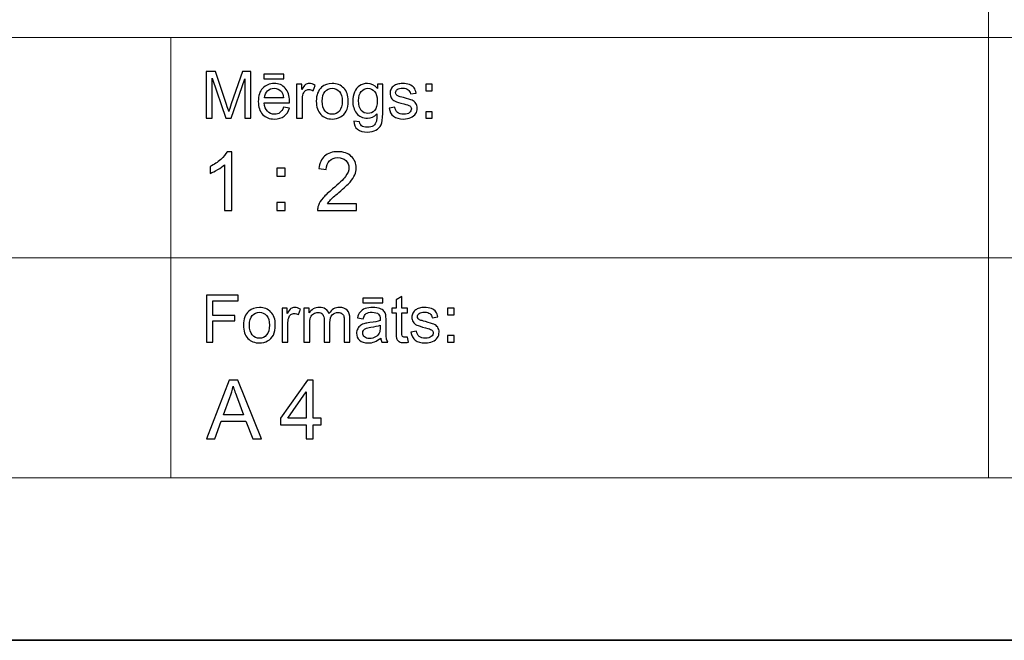
# Model space of a CAD drawing. Units: millimetres. Extents: x -148 to 148, y -105 to 105.
# Drawn here: x 18 to 61, y -105 to -78 of the extents above; entities that cross this region are included whole.
import ezdxf

# ---------------------------------------------------------------- set-up
doc = ezdxf.new("R2010")
doc.units = ezdxf.units.MM
doc.header["$MEASUREMENT"] = 0

msp = doc.modelspace()

# ---------------------------------------------------------------- linework, layer by layer
at = {"color": 7, "lineweight": 35}
msp.add_lwpolyline([(-148.5, -105), (148.5, -105), (148.5, 105), (-148.5, 105), (-148.5, -105)], close=True, dxfattribs=at)
at = {"color": 250, "lineweight": 18}
for points, knots in [([(141.5001, 85.0001), (141.5001, 85.0001), (141.5001, -98.0001), (141.5001, -98.0001), (141.5001, -98.0001), (141.5001, -98.0001), (-141.5001, -98.0001), (-141.5001, -98.0001), (-141.5001, -98.0001), (-141.5001, -98.0001), (-141.5001, 85.0001), (-141.5001, 85.0001), (-141.5001, 85.0001), (-141.5001, 85.0001), (141.5001, 85.0001), (141.5001, 85.0001)], [0, 0, 0, 0, 0.2, 0.2, 0.2, 0.2, 0.4, 0.4, 0.4, 0.4, 0.6, 0.6, 0.6, 0.6, 1, 1, 1, 1]), ([(141.5001, -68.694), (141.5001, -68.694), (-21.6408, -68.694), (-21.6408, -68.694), (-21.6408, -68.694), (-21.6408, -68.694), (-21.6408, -98.0001), (-21.6408, -98.0001)], [0, 0, 0, 0, 0.3333333, 0.3333333, 0.3333333, 0.3333333, 1, 1, 1, 1])]:
    msp.add_open_spline(points, degree=3, knots=knots, dxfattribs=at)
for points in [[(60.2105, -98.0001), (60.2105, -98.0001), (60.2105, -68.694), (60.2105, -68.694)], [(-21.6408, -79.0365), (-21.6408, -79.0365), (141.5001, -79.0365), (141.5001, -79.0365)], [(25.0004, -98.0001), (25.0004, -98.0001), (25.0004, -79.0365), (25.0004, -79.0365)], [(-21.6408, -88.5212), (-21.6408, -88.5212), (100.5002, -88.5212), (100.5002, -88.5212)]]:
    msp.add_open_spline(points, degree=3, dxfattribs=at)
at = {"color": 51}
for points, knots in [([(26.5226, -82.5142), (26.5226, -82.5142), (26.5226, -80.494), (26.5226, -80.494), (26.5226, -80.494), (26.5226, -80.494), (26.9254, -80.494), (26.9254, -80.494), (26.9254, -80.494), (26.9254, -80.494), (27.4032, -81.9244), (27.4032, -81.9244), (27.4032, -81.9244), (27.4474, -82.0575), (27.48, -82.1572), (27.4998, -82.2235), (27.4998, -82.2235), (27.5228, -82.1501), (27.5586, -82.042), (27.6075, -81.8994), (27.6075, -81.8994), (27.6075, -81.8994), (28.0908, -80.494), (28.0908, -80.494), (28.0908, -80.494), (28.0908, -80.494), (28.4506, -80.494), (28.4506, -80.494), (28.4506, -80.494), (28.4506, -80.494), (28.4506, -82.5142), (28.4506, -82.5142), (28.4506, -82.5142), (28.4506, -82.5142), (28.193, -82.5142), (28.193, -82.5142), (28.193, -82.5142), (28.193, -82.5142), (28.193, -80.8232), (28.193, -80.8232), (28.193, -80.8232), (28.193, -80.8232), (27.6059, -82.5142), (27.6059, -82.5142), (27.6059, -82.5142), (27.6059, -82.5142), (27.3646, -82.5142), (27.3646, -82.5142), (27.3646, -82.5142), (27.3646, -82.5142), (26.7804, -80.7945), (26.7804, -80.7945), (26.7804, -80.7945), (26.7804, -80.7945), (26.7804, -82.5142), (26.7804, -82.5142), (26.7804, -82.5142), (26.7804, -82.5142), (26.5226, -82.5142), (26.5226, -82.5142)], [0, 0, 0, 0, 0.0625, 0.0625, 0.0625, 0.0625, 0.125, 0.125, 0.125, 0.125, 0.1875, 0.1875, 0.1875, 0.1875, 0.25, 0.25, 0.25, 0.25, 0.3125, 0.3125, 0.3125, 0.3125, 0.375, 0.375, 0.375, 0.375, 0.4375, 0.4375, 0.4375, 0.4375, 0.5, 0.5, 0.5, 0.5, 0.5625, 0.5625, 0.5625, 0.5625, 0.625, 0.625, 0.625, 0.625, 0.6875, 0.6875, 0.6875, 0.6875, 0.75, 0.75, 0.75, 0.75, 0.8125, 0.8125, 0.8125, 0.8125, 0.875, 0.875, 0.875, 0.875, 1, 1, 1, 1]), ([(29.0129, -80.8232), (29.0129, -80.8232), (29.0129, -80.6196), (29.0129, -80.6196), (29.0129, -80.6196), (29.0129, -80.6196), (29.8726, -80.6196), (29.8726, -80.6196), (29.8726, -80.6196), (29.8726, -80.6196), (29.8726, -80.8232), (29.8726, -80.8232), (29.8726, -80.8232), (29.8726, -80.8232), (29.0129, -80.8232), (29.0129, -80.8232)], [0, 0, 0, 0, 0.2, 0.2, 0.2, 0.2, 0.4, 0.4, 0.4, 0.4, 0.6, 0.6, 0.6, 0.6, 1, 1, 1, 1]), ([(29.8519, -82.0429), (29.8519, -82.0429), (30.1083, -82.0744), (30.1083, -82.0744), (30.1083, -82.0744), (30.0678, -82.2245), (29.993, -82.3406), (29.8839, -82.4234), (29.8839, -82.4234), (29.7744, -82.5057), (29.6347, -82.5471), (29.4648, -82.5471), (29.4648, -82.5471), (29.2507, -82.5471), (29.0809, -82.4813), (28.9558, -82.3496), (28.9558, -82.3496), (28.8304, -82.2179), (28.7677, -82.033), (28.7677, -81.795), (28.7677, -81.795), (28.7677, -81.5485), (28.8312, -81.3576), (28.9579, -81.2216), (28.9579, -81.2216), (29.0849, -81.0857), (29.2489, -81.0175), (29.4511, -81.0175), (29.4511, -81.0175), (29.6468, -81.0175), (29.8067, -81.0843), (29.9305, -81.2174), (29.9305, -81.2174), (30.0546, -81.3505), (30.1167, -81.5382), (30.1167, -81.7795), (30.1167, -81.7795), (30.1167, -81.7945), (30.1162, -81.8166), (30.1155, -81.8458), (30.1155, -81.8458), (30.1155, -81.8458), (29.024, -81.8458), (29.024, -81.8458), (29.024, -81.8458), (29.033, -82.0067), (29.0786, -82.1299), (29.1606, -82.215), (29.1606, -82.215), (29.2423, -82.3007), (29.3439, -82.3435), (29.4662, -82.3435), (29.4662, -82.3435), (29.5572, -82.3435), (29.6347, -82.3195), (29.699, -82.2715), (29.699, -82.2715), (29.7636, -82.224), (29.8144, -82.1478), (29.8519, -82.0429)], [0, 0, 0, 0, 0.0625, 0.0625, 0.0625, 0.0625, 0.125, 0.125, 0.125, 0.125, 0.1875, 0.1875, 0.1875, 0.1875, 0.25, 0.25, 0.25, 0.25, 0.3125, 0.3125, 0.3125, 0.3125, 0.375, 0.375, 0.375, 0.375, 0.4375, 0.4375, 0.4375, 0.4375, 0.5, 0.5, 0.5, 0.5, 0.5625, 0.5625, 0.5625, 0.5625, 0.625, 0.625, 0.625, 0.625, 0.6875, 0.6875, 0.6875, 0.6875, 0.75, 0.75, 0.75, 0.75, 0.8125, 0.8125, 0.8125, 0.8125, 0.875, 0.875, 0.875, 0.875, 1, 1, 1, 1]), ([(29.0378, -81.6417), (29.0378, -81.6417), (29.8549, -81.6417), (29.8549, -81.6417), (29.8549, -81.6417), (29.844, -81.5189), (29.8125, -81.4262), (29.7611, -81.3651), (29.7611, -81.3651), (29.6821, -81.2696), (29.5797, -81.2216), (29.4539, -81.2216), (29.4539, -81.2216), (29.3402, -81.2216), (29.2442, -81.2597), (29.1667, -81.3359), (29.1667, -81.3359), (29.0891, -81.4121), (29.0463, -81.5142), (29.0378, -81.6417)], [0, 0, 0, 0, 0.1666667, 0.1666667, 0.1666667, 0.1666667, 0.3333333, 0.3333333, 0.3333333, 0.3333333, 0.5, 0.5, 0.5, 0.5, 0.6666667, 0.6666667, 0.6666667, 0.6666667, 1, 1, 1, 1]), ([(30.4173, -82.5142), (30.4173, -82.5142), (30.4173, -81.0509), (30.4173, -81.0509), (30.4173, -81.0509), (30.4173, -81.0509), (30.6404, -81.0509), (30.6404, -81.0509), (30.6404, -81.0509), (30.6404, -81.0509), (30.6404, -81.2724), (30.6404, -81.2724), (30.6404, -81.2724), (30.6973, -81.169), (30.7499, -81.1003), (30.7983, -81.0674), (30.7983, -81.0674), (30.8462, -81.0344), (30.8994, -81.0175), (30.9574, -81.0175), (30.9574, -81.0175), (31.0409, -81.0175), (31.1256, -81.0443), (31.2122, -81.0975), (31.2122, -81.0975), (31.2122, -81.0975), (31.1267, -81.3279), (31.1267, -81.3279), (31.1267, -81.3279), (31.0663, -81.2917), (31.0057, -81.2738), (30.9452, -81.2738), (30.9452, -81.2738), (30.8904, -81.2738), (30.842, -81.2903), (30.7989, -81.3228), (30.7989, -81.3228), (30.7554, -81.3557), (30.7251, -81.4008), (30.7065, -81.4587), (30.7065, -81.4587), (30.6788, -81.5467), (30.6653, -81.6431), (30.6653, -81.748), (30.6653, -81.748), (30.6653, -81.748), (30.6653, -82.5142), (30.6653, -82.5142), (30.6653, -82.5142), (30.6653, -82.5142), (30.4173, -82.5142), (30.4173, -82.5142)], [0, 0, 0, 0, 0.0714286, 0.0714286, 0.0714286, 0.0714286, 0.1428571, 0.1428571, 0.1428571, 0.1428571, 0.2142857, 0.2142857, 0.2142857, 0.2142857, 0.2857143, 0.2857143, 0.2857143, 0.2857143, 0.3571429, 0.3571429, 0.3571429, 0.3571429, 0.4285714, 0.4285714, 0.4285714, 0.4285714, 0.5, 0.5, 0.5, 0.5, 0.5714286, 0.5714286, 0.5714286, 0.5714286, 0.6428571, 0.6428571, 0.6428571, 0.6428571, 0.7142857, 0.7142857, 0.7142857, 0.7142857, 0.7857143, 0.7857143, 0.7857143, 0.7857143, 0.8571429, 0.8571429, 0.8571429, 0.8571429, 1, 1, 1, 1]), ([(31.2672, -81.7823), (31.2672, -81.5114), (31.3426, -81.3105), (31.4934, -81.1802), (31.4934, -81.1802), (31.619, -81.0721), (31.7726, -81.0175), (31.9535, -81.0175), (31.9535, -81.0175), (32.1548, -81.0175), (32.3194, -81.0833), (32.4469, -81.2155), (32.4469, -81.2155), (32.575, -81.3472), (32.6385, -81.5293), (32.6385, -81.7616), (32.6385, -81.7616), (32.6385, -81.9502), (32.6102, -82.0984), (32.5539, -82.2061), (32.5539, -82.2061), (32.4972, -82.3143), (32.4149, -82.398), (32.3072, -82.4578), (32.3072, -82.4578), (32.199, -82.5175), (32.0816, -82.5471), (31.9535, -82.5471), (31.9535, -82.5471), (31.749, -82.5471), (31.5833, -82.4817), (31.4569, -82.35), (31.4569, -82.35), (31.3304, -82.2188), (31.2672, -82.0297), (31.2672, -81.7823)], [0, 0, 0, 0, 0.1, 0.1, 0.1, 0.1, 0.2, 0.2, 0.2, 0.2, 0.3, 0.3, 0.3, 0.3, 0.4, 0.4, 0.4, 0.4, 0.5, 0.5, 0.5, 0.5, 0.6, 0.6, 0.6, 0.6, 0.7, 0.7, 0.7, 0.7, 0.8, 0.8, 0.8, 0.8, 1, 1, 1, 1]), ([(31.5222, -81.7823), (31.5222, -81.97), (31.5633, -82.1102), (31.645, -82.2033), (31.645, -82.2033), (31.7268, -82.2969), (31.83, -82.3435), (31.9535, -82.3435), (31.9535, -82.3435), (32.0768, -82.3435), (32.1792, -82.2964), (32.2612, -82.2028), (32.2612, -82.2028), (32.3425, -82.1092), (32.3834, -81.9662), (32.3834, -81.7743), (32.3834, -81.7743), (32.3834, -81.5932), (32.3425, -81.4559), (32.2601, -81.3627), (32.2601, -81.3627), (32.1778, -81.2696), (32.0758, -81.223), (31.9535, -81.223), (31.9535, -81.223), (31.83, -81.223), (31.7268, -81.2696), (31.645, -81.3623), (31.645, -81.3623), (31.5633, -81.4549), (31.5222, -81.5951), (31.5222, -81.7823)], [0, 0, 0, 0, 0.1111111, 0.1111111, 0.1111111, 0.1111111, 0.2222222, 0.2222222, 0.2222222, 0.2222222, 0.3333333, 0.3333333, 0.3333333, 0.3333333, 0.4444444, 0.4444444, 0.4444444, 0.4444444, 0.5555556, 0.5555556, 0.5555556, 0.5555556, 0.6666667, 0.6666667, 0.6666667, 0.6666667, 0.7777778, 0.7777778, 0.7777778, 0.7777778, 1, 1, 1, 1]), ([(32.884, -82.6356), (32.884, -82.6356), (33.1253, -82.6713), (33.1253, -82.6713), (33.1253, -82.6713), (33.1351, -82.7456), (33.1634, -82.7997), (33.2089, -82.834), (33.2089, -82.834), (33.2706, -82.8797), (33.3547, -82.9027), (33.4611, -82.9027), (33.4611, -82.9027), (33.5762, -82.9027), (33.6648, -82.8797), (33.7272, -82.834), (33.7272, -82.834), (33.79, -82.788), (33.8318, -82.7235), (33.8537, -82.6412), (33.8537, -82.6412), (33.8669, -82.5904), (33.8728, -82.4846), (33.8717, -82.3228), (33.8717, -82.3228), (33.7634, -82.4502), (33.6286, -82.5142), (33.4666, -82.5142), (33.4666, -82.5142), (33.2653, -82.5142), (33.1097, -82.4418), (32.9996, -82.2964), (32.9996, -82.2964), (32.8896, -82.1515), (32.834, -81.977), (32.834, -81.7743), (32.834, -81.7743), (32.834, -81.6346), (32.8594, -81.5057), (32.9097, -81.3877), (32.9097, -81.3877), (32.9605, -81.2696), (33.0341, -81.1784), (33.1298, -81.1139), (33.1298, -81.1139), (33.2258, -81.0499), (33.3389, -81.0175), (33.4682, -81.0175), (33.4682, -81.0175), (33.6407, -81.0175), (33.7834, -81.0876), (33.8953, -81.2273), (33.8953, -81.2273), (33.8953, -81.2273), (33.8953, -81.0509), (33.8953, -81.0509), (33.8953, -81.0509), (33.8953, -81.0509), (34.1244, -81.0509), (34.1244, -81.0509), (34.1244, -81.0509), (34.1244, -81.0509), (34.1244, -82.3157), (34.1244, -82.3157), (34.1244, -82.3157), (34.1244, -82.5434), (34.1009, -82.7052), (34.0548, -82.8002), (34.0548, -82.8002), (34.008, -82.8952), (33.9346, -82.9705), (33.8342, -83.0255), (33.8342, -83.0255), (33.7333, -83.0805), (33.6098, -83.1083), (33.4624, -83.1083), (33.4624, -83.1083), (33.2881, -83.1083), (33.1468, -83.0688), (33.0395, -82.9902), (33.0395, -82.9902), (32.9319, -82.9117), (32.8801, -82.7936), (32.884, -82.6356)], [0, 0, 0, 0, 0.0454545, 0.0454545, 0.0454545, 0.0454545, 0.0909091, 0.0909091, 0.0909091, 0.0909091, 0.1363636, 0.1363636, 0.1363636, 0.1363636, 0.1818182, 0.1818182, 0.1818182, 0.1818182, 0.2272727, 0.2272727, 0.2272727, 0.2272727, 0.2727273, 0.2727273, 0.2727273, 0.2727273, 0.3181818, 0.3181818, 0.3181818, 0.3181818, 0.3636364, 0.3636364, 0.3636364, 0.3636364, 0.4090909, 0.4090909, 0.4090909, 0.4090909, 0.4545455, 0.4545455, 0.4545455, 0.4545455, 0.5, 0.5, 0.5, 0.5, 0.5454545, 0.5454545, 0.5454545, 0.5454545, 0.5909091, 0.5909091, 0.5909091, 0.5909091, 0.6363636, 0.6363636, 0.6363636, 0.6363636, 0.6818182, 0.6818182, 0.6818182, 0.6818182, 0.7272727, 0.7272727, 0.7272727, 0.7272727, 0.7727273, 0.7727273, 0.7727273, 0.7727273, 0.8181818, 0.8181818, 0.8181818, 0.8181818, 0.8636364, 0.8636364, 0.8636364, 0.8636364, 0.9090909, 0.9090909, 0.9090909, 0.9090909, 1, 1, 1, 1]), ([(33.0891, -81.7564), (33.0891, -81.9483), (33.1272, -82.0885), (33.2039, -82.1765), (33.2039, -82.1765), (33.2801, -82.2649), (33.3754, -82.3086), (33.4901, -82.3086), (33.4901, -82.3086), (33.604, -82.3086), (33.6995, -82.2649), (33.7768, -82.1774), (33.7768, -82.1774), (33.8537, -82.0895), (33.8923, -81.9521), (33.8923, -81.7644), (33.8923, -81.7644), (33.8923, -81.5852), (33.853, -81.4502), (33.7733, -81.3594), (33.7733, -81.3594), (33.6939, -81.2687), (33.5979, -81.223), (33.4859, -81.223), (33.4859, -81.223), (33.3758, -81.223), (33.2822, -81.2677), (33.2046, -81.3576), (33.2046, -81.3576), (33.1277, -81.4469), (33.0891, -81.5801), (33.0891, -81.7564)], [0, 0, 0, 0, 0.1111111, 0.1111111, 0.1111111, 0.1111111, 0.2222222, 0.2222222, 0.2222222, 0.2222222, 0.3333333, 0.3333333, 0.3333333, 0.3333333, 0.4444444, 0.4444444, 0.4444444, 0.4444444, 0.5555556, 0.5555556, 0.5555556, 0.5555556, 0.6666667, 0.6666667, 0.6666667, 0.6666667, 0.7777778, 0.7777778, 0.7777778, 0.7777778, 1, 1, 1, 1]), ([(34.3998, -82.0772), (34.3998, -82.0772), (34.6451, -82.0387), (34.6451, -82.0387), (34.6451, -82.0387), (34.6585, -82.137), (34.6972, -82.2122), (34.7601, -82.2649), (34.7601, -82.2649), (34.8229, -82.3171), (34.9107, -82.3435), (35.024, -82.3435), (35.024, -82.3435), (35.138, -82.3435), (35.2227, -82.3199), (35.2777, -82.2738), (35.2777, -82.2738), (35.3328, -82.2273), (35.3605, -82.1727), (35.3605, -82.1106), (35.3605, -82.1106), (35.3605, -82.0542), (35.3358, -82.0104), (35.2869, -81.978), (35.2869, -81.978), (35.2531, -81.9559), (35.1684, -81.9281), (35.0334, -81.8943), (35.0334, -81.8943), (34.852, -81.8482), (34.7255, -81.8086), (34.6554, -81.7748), (34.6554, -81.7748), (34.5853, -81.7414), (34.5315, -81.6948), (34.4953, -81.6356), (34.4953, -81.6356), (34.4591, -81.5763), (34.4408, -81.5109), (34.4408, -81.4394), (34.4408, -81.4394), (34.4408, -81.374), (34.4559, -81.3138), (34.4861, -81.2583), (34.4861, -81.2583), (34.5157, -81.2023), (34.5564, -81.1563), (34.6077, -81.1196), (34.6077, -81.1196), (34.6464, -81.0913), (34.699, -81.0669), (34.7655, -81.0471), (34.7655, -81.0471), (34.8321, -81.0274), (34.9036, -81.0175), (34.9798, -81.0175), (34.9798, -81.0175), (35.0945, -81.0175), (35.1954, -81.0344), (35.2822, -81.0674), (35.2822, -81.0674), (35.3692, -81.1003), (35.4332, -81.145), (35.4748, -81.2014), (35.4748, -81.2014), (35.516, -81.2583), (35.5444, -81.3336), (35.5597, -81.4281), (35.5597, -81.4281), (35.5597, -81.4281), (35.3177, -81.4615), (35.3177, -81.4615), (35.3177, -81.4615), (35.3062, -81.3863), (35.2742, -81.3275), (35.2215, -81.2851), (35.2215, -81.2851), (35.1689, -81.2428), (35.0941, -81.2216), (34.9978, -81.2216), (34.9978, -81.2216), (34.884, -81.2216), (34.8025, -81.2404), (34.754, -81.2781), (34.754, -81.2781), (34.7051, -81.3157), (34.6808, -81.3599), (34.6808, -81.4102), (34.6808, -81.4102), (34.6808, -81.4427), (34.6912, -81.4714), (34.7112, -81.4973), (34.7112, -81.4973), (34.7316, -81.5241), (34.7631, -81.5457), (34.8062, -81.5636), (34.8062, -81.5636), (34.8311, -81.5725), (34.9041, -81.5937), (35.0256, -81.6266), (35.0256, -81.6266), (35.201, -81.6737), (35.3231, -81.7118), (35.3923, -81.7419), (35.3923, -81.7419), (35.4621, -81.7715), (35.5167, -81.8152), (35.556, -81.8721), (35.556, -81.8721), (35.5955, -81.9291), (35.6152, -81.9996), (35.6152, -82.0843), (35.6152, -82.0843), (35.6152, -82.1671), (35.591, -82.2447), (35.5428, -82.3181), (35.5428, -82.3181), (35.4944, -82.391), (35.4247, -82.4474), (35.334, -82.4874), (35.334, -82.4874), (35.2433, -82.5274), (35.1404, -82.5471), (35.0256, -82.5471), (35.0256, -82.5471), (34.8351, -82.5471), (34.69, -82.5076), (34.5903, -82.4286), (34.5903, -82.4286), (34.4906, -82.3496), (34.4271, -82.2325), (34.3998, -82.0772)], [0, 0, 0, 0, 0.0294118, 0.0294118, 0.0294118, 0.0294118, 0.0588235, 0.0588235, 0.0588235, 0.0588235, 0.0882353, 0.0882353, 0.0882353, 0.0882353, 0.1176471, 0.1176471, 0.1176471, 0.1176471, 0.1470588, 0.1470588, 0.1470588, 0.1470588, 0.1764706, 0.1764706, 0.1764706, 0.1764706, 0.2058824, 0.2058824, 0.2058824, 0.2058824, 0.2352941, 0.2352941, 0.2352941, 0.2352941, 0.2647059, 0.2647059, 0.2647059, 0.2647059, 0.2941176, 0.2941176, 0.2941176, 0.2941176, 0.3235294, 0.3235294, 0.3235294, 0.3235294, 0.3529412, 0.3529412, 0.3529412, 0.3529412, 0.3823529, 0.3823529, 0.3823529, 0.3823529, 0.4117647, 0.4117647, 0.4117647, 0.4117647, 0.4411765, 0.4411765, 0.4411765, 0.4411765, 0.4705882, 0.4705882, 0.4705882, 0.4705882, 0.5, 0.5, 0.5, 0.5, 0.5294118, 0.5294118, 0.5294118, 0.5294118, 0.5588235, 0.5588235, 0.5588235, 0.5588235, 0.5882353, 0.5882353, 0.5882353, 0.5882353, 0.6176471, 0.6176471, 0.6176471, 0.6176471, 0.6470588, 0.6470588, 0.6470588, 0.6470588, 0.6764706, 0.6764706, 0.6764706, 0.6764706, 0.7058824, 0.7058824, 0.7058824, 0.7058824, 0.7352941, 0.7352941, 0.7352941, 0.7352941, 0.7647059, 0.7647059, 0.7647059, 0.7647059, 0.7941176, 0.7941176, 0.7941176, 0.7941176, 0.8235294, 0.8235294, 0.8235294, 0.8235294, 0.8529412, 0.8529412, 0.8529412, 0.8529412, 0.8823529, 0.8823529, 0.8823529, 0.8823529, 0.9117647, 0.9117647, 0.9117647, 0.9117647, 0.9411765, 0.9411765, 0.9411765, 0.9411765, 1, 1, 1, 1]), ([(35.9788, -81.3331), (35.9788, -81.3331), (35.9788, -81.0509), (35.9788, -81.0509), (35.9788, -81.0509), (35.9788, -81.0509), (36.2617, -81.0509), (36.2617, -81.0509), (36.2617, -81.0509), (36.2617, -81.0509), (36.2617, -81.3331), (36.2617, -81.3331), (36.2617, -81.3331), (36.2617, -81.3331), (35.9788, -81.3331), (35.9788, -81.3331)], [0, 0, 0, 0, 0.2, 0.2, 0.2, 0.2, 0.4, 0.4, 0.4, 0.4, 0.6, 0.6, 0.6, 0.6, 1, 1, 1, 1]), ([(35.9788, -82.5142), (35.9788, -82.5142), (35.9788, -82.2315), (35.9788, -82.2315), (35.9788, -82.2315), (35.9788, -82.2315), (36.2617, -82.2315), (36.2617, -82.2315), (36.2617, -82.2315), (36.2617, -82.2315), (36.2617, -82.5142), (36.2617, -82.5142), (36.2617, -82.5142), (36.2617, -82.5142), (35.9788, -82.5142), (35.9788, -82.5142)], [0, 0, 0, 0, 0.2, 0.2, 0.2, 0.2, 0.4, 0.4, 0.4, 0.4, 0.6, 0.6, 0.6, 0.6, 1, 1, 1, 1]), ([(27.6257, -86.4907), (27.6257, -86.4907), (27.3153, -86.4907), (27.3153, -86.4907), (27.3153, -86.4907), (27.3153, -86.4907), (27.3153, -84.514), (27.3153, -84.514), (27.3153, -84.514), (27.2406, -84.5857), (27.1424, -84.6568), (27.0213, -84.728), (27.0213, -84.728), (26.9002, -84.7991), (26.7908, -84.8526), (26.6944, -84.8879), (26.6944, -84.8879), (26.6944, -84.8879), (26.6944, -84.588), (26.6944, -84.588), (26.6944, -84.588), (26.8679, -84.5069), (27.0195, -84.4081), (27.1495, -84.2917), (27.1495, -84.2917), (27.2794, -84.1759), (27.3717, -84.0636), (27.4258, -83.9542), (27.4258, -83.9542), (27.4258, -83.9542), (27.6257, -83.9542), (27.6257, -83.9542), (27.6257, -83.9542), (27.6257, -83.9542), (27.6257, -86.4907), (27.6257, -86.4907)], [0, 0, 0, 0, 0.1, 0.1, 0.1, 0.1, 0.2, 0.2, 0.2, 0.2, 0.3, 0.3, 0.3, 0.3, 0.4, 0.4, 0.4, 0.4, 0.5, 0.5, 0.5, 0.5, 0.6, 0.6, 0.6, 0.6, 0.7, 0.7, 0.7, 0.7, 0.8, 0.8, 0.8, 0.8, 1, 1, 1, 1]), ([(32.9902, -86.1944), (32.9902, -86.1944), (32.9902, -86.4907), (32.9902, -86.4907), (32.9902, -86.4907), (32.9902, -86.4907), (31.318, -86.4907), (31.318, -86.4907), (31.318, -86.4907), (31.3157, -86.416), (31.328, -86.3443), (31.3545, -86.2749), (31.3545, -86.2749), (31.3974, -86.1614), (31.4662, -86.0491), (31.5608, -85.9392), (31.5608, -85.9392), (31.6555, -85.8292), (31.7907, -85.7022), (31.9665, -85.5582), (31.9665, -85.5582), (32.2399, -85.333), (32.4257, -85.1548), (32.5227, -85.0231), (32.5227, -85.0231), (32.6204, -84.8914), (32.6692, -84.7668), (32.6692, -84.6492), (32.6692, -84.6492), (32.6692, -84.5263), (32.6251, -84.4228), (32.5369, -84.3382), (32.5369, -84.3382), (32.4487, -84.2541), (32.3334, -84.2117), (32.1917, -84.2117), (32.1917, -84.2117), (32.0418, -84.2117), (31.9218, -84.2564), (31.8319, -84.3458), (31.8319, -84.3458), (31.7419, -84.4346), (31.6967, -84.5581), (31.6955, -84.7162), (31.6955, -84.7162), (31.6955, -84.7162), (31.378, -84.6845), (31.378, -84.6845), (31.378, -84.6845), (31.3997, -84.4469), (31.482, -84.2658), (31.6243, -84.1412), (31.6243, -84.1412), (31.7672, -84.0165), (31.9583, -83.9542), (32.1988, -83.9542), (32.1988, -83.9542), (32.441, -83.9542), (32.6333, -84.0212), (32.7744, -84.1559), (32.7744, -84.1559), (32.9161, -84.2905), (32.9867, -84.4575), (32.9867, -84.6562), (32.9867, -84.6562), (32.9867, -84.7574), (32.9661, -84.8567), (32.9243, -84.9543), (32.9243, -84.9543), (32.8832, -85.0525), (32.8144, -85.1554), (32.7185, -85.2636), (32.7185, -85.2636), (32.6221, -85.3712), (32.4628, -85.52), (32.2405, -85.7081), (32.2405, -85.7081), (32.0541, -85.8645), (31.9342, -85.9703), (31.8813, -86.0262), (31.8813, -86.0262), (31.8284, -86.0821), (31.7849, -86.1379), (31.7502, -86.1944), (31.7502, -86.1944), (31.7502, -86.1944), (32.9902, -86.1944), (32.9902, -86.1944)], [0, 0, 0, 0, 0.0434783, 0.0434783, 0.0434783, 0.0434783, 0.0869565, 0.0869565, 0.0869565, 0.0869565, 0.1304348, 0.1304348, 0.1304348, 0.1304348, 0.173913, 0.173913, 0.173913, 0.173913, 0.2173913, 0.2173913, 0.2173913, 0.2173913, 0.2608696, 0.2608696, 0.2608696, 0.2608696, 0.3043478, 0.3043478, 0.3043478, 0.3043478, 0.3478261, 0.3478261, 0.3478261, 0.3478261, 0.3913043, 0.3913043, 0.3913043, 0.3913043, 0.4347826, 0.4347826, 0.4347826, 0.4347826, 0.4782609, 0.4782609, 0.4782609, 0.4782609, 0.5217391, 0.5217391, 0.5217391, 0.5217391, 0.5652174, 0.5652174, 0.5652174, 0.5652174, 0.6086957, 0.6086957, 0.6086957, 0.6086957, 0.6521739, 0.6521739, 0.6521739, 0.6521739, 0.6956522, 0.6956522, 0.6956522, 0.6956522, 0.7391304, 0.7391304, 0.7391304, 0.7391304, 0.7826087, 0.7826087, 0.7826087, 0.7826087, 0.826087, 0.826087, 0.826087, 0.826087, 0.8695652, 0.8695652, 0.8695652, 0.8695652, 0.9130435, 0.9130435, 0.9130435, 0.9130435, 1, 1, 1, 1]), ([(29.573, -85.0126), (29.573, -85.0126), (29.573, -84.6598), (29.573, -84.6598), (29.573, -84.6598), (29.573, -84.6598), (29.9258, -84.6598), (29.9258, -84.6598), (29.9258, -84.6598), (29.9258, -84.6598), (29.9258, -85.0126), (29.9258, -85.0126), (29.9258, -85.0126), (29.9258, -85.0126), (29.573, -85.0126), (29.573, -85.0126)], [0, 0, 0, 0, 0.2, 0.2, 0.2, 0.2, 0.4, 0.4, 0.4, 0.4, 0.6, 0.6, 0.6, 0.6, 1, 1, 1, 1]), ([(29.573, -86.4907), (29.573, -86.4907), (29.573, -86.1379), (29.573, -86.1379), (29.573, -86.1379), (29.573, -86.1379), (29.9258, -86.1379), (29.9258, -86.1379), (29.9258, -86.1379), (29.9258, -86.1379), (29.9258, -86.4907), (29.9258, -86.4907), (29.9258, -86.4907), (29.9258, -86.4907), (29.573, -86.4907), (29.573, -86.4907)], [0, 0, 0, 0, 0.2, 0.2, 0.2, 0.2, 0.4, 0.4, 0.4, 0.4, 0.6, 0.6, 0.6, 0.6, 1, 1, 1, 1]), ([(26.5449, -92.1599), (26.5449, -92.1599), (26.5449, -90.1397), (26.5449, -90.1397), (26.5449, -90.1397), (26.5449, -90.1397), (27.908, -90.1397), (27.908, -90.1397), (27.908, -90.1397), (27.908, -90.1397), (27.908, -90.3782), (27.908, -90.3782), (27.908, -90.3782), (27.908, -90.3782), (26.8124, -90.3782), (26.8124, -90.3782), (26.8124, -90.3782), (26.8124, -90.3782), (26.8124, -91.0037), (26.8124, -91.0037), (26.8124, -91.0037), (26.8124, -91.0037), (27.7601, -91.0037), (27.7601, -91.0037), (27.7601, -91.0037), (27.7601, -91.0037), (27.7601, -91.2422), (27.7601, -91.2422), (27.7601, -91.2422), (27.7601, -91.2422), (26.8124, -91.2422), (26.8124, -91.2422), (26.8124, -91.2422), (26.8124, -91.2422), (26.8124, -92.1599), (26.8124, -92.1599), (26.8124, -92.1599), (26.8124, -92.1599), (26.5449, -92.1599), (26.5449, -92.1599)], [0, 0, 0, 0, 0.0909091, 0.0909091, 0.0909091, 0.0909091, 0.1818182, 0.1818182, 0.1818182, 0.1818182, 0.2727273, 0.2727273, 0.2727273, 0.2727273, 0.3636364, 0.3636364, 0.3636364, 0.3636364, 0.4545455, 0.4545455, 0.4545455, 0.4545455, 0.5454545, 0.5454545, 0.5454545, 0.5454545, 0.6363636, 0.6363636, 0.6363636, 0.6363636, 0.7272727, 0.7272727, 0.7272727, 0.7272727, 0.8181818, 0.8181818, 0.8181818, 0.8181818, 1, 1, 1, 1]), ([(33.2754, -90.4689), (33.2754, -90.4689), (33.2754, -90.2653), (33.2754, -90.2653), (33.2754, -90.2653), (33.2754, -90.2653), (34.135, -90.2653), (34.135, -90.2653), (34.135, -90.2653), (34.135, -90.2653), (34.135, -90.4689), (34.135, -90.4689), (34.135, -90.4689), (34.135, -90.4689), (33.2754, -90.4689), (33.2754, -90.4689)], [0, 0, 0, 0, 0.2, 0.2, 0.2, 0.2, 0.4, 0.4, 0.4, 0.4, 0.6, 0.6, 0.6, 0.6, 1, 1, 1, 1]), ([(35.1949, -91.9379), (35.1949, -91.9379), (35.2306, -92.1571), (35.2306, -92.1571), (35.2306, -92.1571), (35.1611, -92.1717), (35.0983, -92.1792), (35.0433, -92.1792), (35.0433, -92.1792), (34.953, -92.1792), (34.8835, -92.1651), (34.8335, -92.1364), (34.8335, -92.1364), (34.7843, -92.1082), (34.7493, -92.0705), (34.7293, -92.024), (34.7293, -92.024), (34.7089, -91.9779), (34.6985, -91.88), (34.6985, -91.7314), (34.6985, -91.7314), (34.6985, -91.7314), (34.6985, -90.8894), (34.6985, -90.8894), (34.6985, -90.8894), (34.6985, -90.8894), (34.5165, -90.8894), (34.5165, -90.8894), (34.5165, -90.8894), (34.5165, -90.8894), (34.5165, -90.6966), (34.5165, -90.6966), (34.5165, -90.6966), (34.5165, -90.6966), (34.6985, -90.6966), (34.6985, -90.6966), (34.6985, -90.6966), (34.6985, -90.6966), (34.6985, -90.3339), (34.6985, -90.3339), (34.6985, -90.3339), (34.6985, -90.3339), (34.9457, -90.1853), (34.9457, -90.1853), (34.9457, -90.1853), (34.9457, -90.1853), (34.9457, -90.6966), (34.9457, -90.6966), (34.9457, -90.6966), (34.9457, -90.6966), (35.1949, -90.6966), (35.1949, -90.6966), (35.1949, -90.6966), (35.1949, -90.6966), (35.1949, -90.8894), (35.1949, -90.8894), (35.1949, -90.8894), (35.1949, -90.8894), (34.9457, -90.8894), (34.9457, -90.8894), (34.9457, -90.8894), (34.9457, -90.8894), (34.9457, -91.745), (34.9457, -91.745), (34.9457, -91.745), (34.9457, -91.8161), (34.9499, -91.8612), (34.9584, -91.8814), (34.9584, -91.8814), (34.9671, -91.9017), (34.9814, -91.9177), (35.001, -91.9299), (35.001, -91.9299), (35.0207, -91.9416), (35.0491, -91.9478), (35.0856, -91.9478), (35.0856, -91.9478), (35.1134, -91.9478), (35.1496, -91.9445), (35.1949, -91.9379)], [0, 0, 0, 0, 0.047619, 0.047619, 0.047619, 0.047619, 0.0952381, 0.0952381, 0.0952381, 0.0952381, 0.1428571, 0.1428571, 0.1428571, 0.1428571, 0.1904762, 0.1904762, 0.1904762, 0.1904762, 0.2380952, 0.2380952, 0.2380952, 0.2380952, 0.2857143, 0.2857143, 0.2857143, 0.2857143, 0.3333333, 0.3333333, 0.3333333, 0.3333333, 0.3809524, 0.3809524, 0.3809524, 0.3809524, 0.4285714, 0.4285714, 0.4285714, 0.4285714, 0.4761905, 0.4761905, 0.4761905, 0.4761905, 0.5238095, 0.5238095, 0.5238095, 0.5238095, 0.5714286, 0.5714286, 0.5714286, 0.5714286, 0.6190476, 0.6190476, 0.6190476, 0.6190476, 0.6666667, 0.6666667, 0.6666667, 0.6666667, 0.7142857, 0.7142857, 0.7142857, 0.7142857, 0.7619048, 0.7619048, 0.7619048, 0.7619048, 0.8095238, 0.8095238, 0.8095238, 0.8095238, 0.8571429, 0.8571429, 0.8571429, 0.8571429, 0.9047619, 0.9047619, 0.9047619, 0.9047619, 1, 1, 1, 1]), ([(28.1308, -91.428), (28.1308, -91.1571), (28.2063, -90.9562), (28.357, -90.8259), (28.357, -90.8259), (28.4827, -90.7178), (28.6362, -90.6632), (28.8171, -90.6632), (28.8171, -90.6632), (29.0185, -90.6632), (29.183, -90.729), (29.3106, -90.8612), (29.3106, -90.8612), (29.4384, -90.9929), (29.5019, -91.175), (29.5019, -91.4073), (29.5019, -91.4073), (29.5019, -91.5959), (29.4739, -91.7441), (29.4175, -91.8518), (29.4175, -91.8518), (29.3608, -91.96), (29.2785, -92.0437), (29.1709, -92.1035), (29.1709, -92.1035), (29.0626, -92.1632), (28.9452, -92.1928), (28.8171, -92.1928), (28.8171, -92.1928), (28.6127, -92.1928), (28.447, -92.1274), (28.3206, -91.9957), (28.3206, -91.9957), (28.1938, -91.8645), (28.1308, -91.6754), (28.1308, -91.428)], [0, 0, 0, 0, 0.1, 0.1, 0.1, 0.1, 0.2, 0.2, 0.2, 0.2, 0.3, 0.3, 0.3, 0.3, 0.4, 0.4, 0.4, 0.4, 0.5, 0.5, 0.5, 0.5, 0.6, 0.6, 0.6, 0.6, 0.7, 0.7, 0.7, 0.7, 0.8, 0.8, 0.8, 0.8, 1, 1, 1, 1]), ([(29.7902, -92.1599), (29.7902, -92.1599), (29.7902, -90.6966), (29.7902, -90.6966), (29.7902, -90.6966), (29.7902, -90.6966), (30.0133, -90.6966), (30.0133, -90.6966), (30.0133, -90.6966), (30.0133, -90.6966), (30.0133, -90.9181), (30.0133, -90.9181), (30.0133, -90.9181), (30.0702, -90.8147), (30.1228, -90.746), (30.1712, -90.7131), (30.1712, -90.7131), (30.2194, -90.6801), (30.2724, -90.6632), (30.3302, -90.6632), (30.3302, -90.6632), (30.4139, -90.6632), (30.4988, -90.69), (30.5854, -90.7432), (30.5854, -90.7432), (30.5854, -90.7432), (30.4996, -90.9736), (30.4996, -90.9736), (30.4996, -90.9736), (30.4393, -90.9374), (30.3787, -90.9195), (30.3181, -90.9195), (30.3181, -90.9195), (30.2636, -90.9195), (30.2152, -90.936), (30.1718, -90.9685), (30.1718, -90.9685), (30.1284, -91.0014), (30.098, -91.0465), (30.0797, -91.1044), (30.0797, -91.1044), (30.052, -91.1924), (30.0381, -91.2888), (30.0381, -91.3937), (30.0381, -91.3937), (30.0381, -91.3937), (30.0381, -92.1599), (30.0381, -92.1599), (30.0381, -92.1599), (30.0381, -92.1599), (29.7902, -92.1599), (29.7902, -92.1599)], [0, 0, 0, 0, 0.0714286, 0.0714286, 0.0714286, 0.0714286, 0.1428571, 0.1428571, 0.1428571, 0.1428571, 0.2142857, 0.2142857, 0.2142857, 0.2142857, 0.2857143, 0.2857143, 0.2857143, 0.2857143, 0.3571429, 0.3571429, 0.3571429, 0.3571429, 0.4285714, 0.4285714, 0.4285714, 0.4285714, 0.5, 0.5, 0.5, 0.5, 0.5714286, 0.5714286, 0.5714286, 0.5714286, 0.6428571, 0.6428571, 0.6428571, 0.6428571, 0.7142857, 0.7142857, 0.7142857, 0.7142857, 0.7857143, 0.7857143, 0.7857143, 0.7857143, 0.8571429, 0.8571429, 0.8571429, 0.8571429, 1, 1, 1, 1]), ([(30.733, -92.1599), (30.733, -92.1599), (30.733, -90.6966), (30.733, -90.6966), (30.733, -90.6966), (30.733, -90.6966), (30.9544, -90.6966), (30.9544, -90.6966), (30.9544, -90.6966), (30.9544, -90.6966), (30.9544, -90.9017), (30.9544, -90.9017), (30.9544, -90.9017), (31.0005, -90.8302), (31.0619, -90.7723), (31.1381, -90.729), (31.1381, -90.729), (31.2143, -90.6853), (31.3011, -90.6632), (31.3984, -90.6632), (31.3984, -90.6632), (31.5066, -90.6632), (31.5955, -90.6858), (31.6649, -90.7309), (31.6649, -90.7309), (31.7345, -90.7761), (31.7834, -90.8386), (31.8114, -90.9195), (31.8114, -90.9195), (31.9276, -90.7488), (32.0781, -90.6632), (32.2636, -90.6632), (32.2636, -90.6632), (32.4088, -90.6632), (32.5203, -90.7036), (32.5983, -90.7841), (32.5983, -90.7841), (32.6766, -90.8645), (32.7155, -90.9882), (32.7155, -91.1552), (32.7155, -91.1552), (32.7155, -91.1552), (32.7155, -92.1599), (32.7155, -92.1599), (32.7155, -92.1599), (32.7155, -92.1599), (32.4692, -92.1599), (32.4692, -92.1599), (32.4692, -92.1599), (32.4692, -92.1599), (32.4692, -91.238), (32.4692, -91.238), (32.4692, -91.238), (32.4692, -91.1387), (32.461, -91.0672), (32.4451, -91.0235), (32.4451, -91.0235), (32.4287, -90.9802), (32.3996, -90.9449), (32.3575, -90.9181), (32.3575, -90.9181), (32.3152, -90.8918), (32.2655, -90.8782), (32.2086, -90.8782), (32.2086, -90.8782), (32.1054, -90.8782), (32.0205, -90.9125), (31.9522, -90.9812), (31.9522, -90.9812), (31.8845, -91.0494), (31.85, -91.159), (31.85, -91.3095), (31.85, -91.3095), (31.85, -91.3095), (31.85, -92.1599), (31.85, -92.1599), (31.85, -92.1599), (31.85, -92.1599), (31.6021, -92.1599), (31.6021, -92.1599), (31.6021, -92.1599), (31.6021, -92.1599), (31.6021, -91.2093), (31.6021, -91.2093), (31.6021, -91.2093), (31.6021, -91.0988), (31.5821, -91.016), (31.5416, -90.9609), (31.5416, -90.9609), (31.501, -90.9059), (31.4351, -90.8782), (31.3431, -90.8782), (31.3431, -90.8782), (31.2735, -90.8782), (31.2089, -90.8965), (31.1497, -90.9337), (31.1497, -90.9337), (31.0904, -90.9703), (31.0471, -91.024), (31.0209, -91.0945), (31.0209, -91.0945), (30.9941, -91.1655), (30.9809, -91.2676), (30.9809, -91.4007), (30.9809, -91.4007), (30.9809, -91.4007), (30.9809, -92.1599), (30.9809, -92.1599), (30.9809, -92.1599), (30.9809, -92.1599), (30.733, -92.1599), (30.733, -92.1599)], [0, 0, 0, 0, 0.0344828, 0.0344828, 0.0344828, 0.0344828, 0.0689655, 0.0689655, 0.0689655, 0.0689655, 0.1034483, 0.1034483, 0.1034483, 0.1034483, 0.137931, 0.137931, 0.137931, 0.137931, 0.1724138, 0.1724138, 0.1724138, 0.1724138, 0.2068966, 0.2068966, 0.2068966, 0.2068966, 0.2413793, 0.2413793, 0.2413793, 0.2413793, 0.2758621, 0.2758621, 0.2758621, 0.2758621, 0.3103448, 0.3103448, 0.3103448, 0.3103448, 0.3448276, 0.3448276, 0.3448276, 0.3448276, 0.3793103, 0.3793103, 0.3793103, 0.3793103, 0.4137931, 0.4137931, 0.4137931, 0.4137931, 0.4482759, 0.4482759, 0.4482759, 0.4482759, 0.4827586, 0.4827586, 0.4827586, 0.4827586, 0.5172414, 0.5172414, 0.5172414, 0.5172414, 0.5517241, 0.5517241, 0.5517241, 0.5517241, 0.5862069, 0.5862069, 0.5862069, 0.5862069, 0.6206897, 0.6206897, 0.6206897, 0.6206897, 0.6551724, 0.6551724, 0.6551724, 0.6551724, 0.6896552, 0.6896552, 0.6896552, 0.6896552, 0.7241379, 0.7241379, 0.7241379, 0.7241379, 0.7586207, 0.7586207, 0.7586207, 0.7586207, 0.7931034, 0.7931034, 0.7931034, 0.7931034, 0.8275862, 0.8275862, 0.8275862, 0.8275862, 0.862069, 0.862069, 0.862069, 0.862069, 0.8965517, 0.8965517, 0.8965517, 0.8965517, 0.9310345, 0.9310345, 0.9310345, 0.9310345, 1, 1, 1, 1]), ([(34.0386, -91.9793), (33.9466, -92.0574), (33.858, -92.1124), (33.7733, -92.1448), (33.7733, -92.1448), (33.6884, -92.1768), (33.5971, -92.1928), (33.4998, -92.1928), (33.4998, -92.1928), (33.3389, -92.1928), (33.2155, -92.1538), (33.1291, -92.0752), (33.1291, -92.0752), (33.0428, -91.9967), (32.9996, -91.896), (32.9996, -91.7742), (32.9996, -91.7742), (32.9996, -91.7022), (33.0156, -91.6369), (33.0486, -91.5776), (33.0486, -91.5776), (33.0809, -91.5183), (33.1237, -91.4708), (33.1764, -91.4351), (33.1764, -91.4351), (33.2296, -91.3993), (33.2888, -91.372), (33.3552, -91.3537), (33.3552, -91.3537), (33.4036, -91.341), (33.477, -91.3283), (33.5754, -91.3165), (33.5754, -91.3165), (33.7757, -91.2925), (33.9236, -91.2643), (34.0181, -91.2309), (34.0181, -91.2309), (34.0189, -91.1971), (34.0193, -91.1754), (34.0193, -91.1665), (34.0193, -91.1665), (34.0193, -91.0654), (33.9958, -90.9939), (33.949, -90.9529), (33.949, -90.9529), (33.8857, -90.8965), (33.7913, -90.8687), (33.6667, -90.8687), (33.6667, -90.8687), (33.55, -90.8687), (33.464, -90.889), (33.4078, -90.9299), (33.4078, -90.9299), (33.3523, -90.9708), (33.3116, -91.0432), (33.2846, -91.1472), (33.2846, -91.1472), (33.2846, -91.1472), (33.0426, -91.1138), (33.0426, -91.1138), (33.0426, -91.1138), (33.0645, -91.0103), (33.1007, -90.9261), (33.151, -90.8626), (33.151, -90.8626), (33.2016, -90.7987), (33.2748, -90.7493), (33.3704, -90.7149), (33.3704, -90.7149), (33.4659, -90.6806), (33.5762, -90.6632), (33.7024, -90.6632), (33.7024, -90.6632), (33.8276, -90.6632), (33.9285, -90.6782), (34.0066, -90.7074), (34.0066, -90.7074), (34.0847, -90.737), (34.1421, -90.7737), (34.1794, -90.8184), (34.1794, -90.8184), (34.2159, -90.8631), (34.2413, -90.9191), (34.2564, -90.9873), (34.2564, -90.9873), (34.2644, -91.0296), (34.2686, -91.1058), (34.2686, -91.2159), (34.2686, -91.2159), (34.2686, -91.2159), (34.2686, -91.5465), (34.2686, -91.5465), (34.2686, -91.5465), (34.2686, -91.7775), (34.2739, -91.9233), (34.2848, -91.984), (34.2848, -91.984), (34.295, -92.0451), (34.3162, -92.1039), (34.3472, -92.1599), (34.3472, -92.1599), (34.3472, -92.1599), (34.0882, -92.1599), (34.0882, -92.1599), (34.0882, -92.1599), (34.0628, -92.1086), (34.0459, -92.0484), (34.0386, -91.9793)], [0, 0, 0, 0, 0.0357143, 0.0357143, 0.0357143, 0.0357143, 0.0714286, 0.0714286, 0.0714286, 0.0714286, 0.1071429, 0.1071429, 0.1071429, 0.1071429, 0.1428571, 0.1428571, 0.1428571, 0.1428571, 0.1785714, 0.1785714, 0.1785714, 0.1785714, 0.2142857, 0.2142857, 0.2142857, 0.2142857, 0.25, 0.25, 0.25, 0.25, 0.2857143, 0.2857143, 0.2857143, 0.2857143, 0.3214286, 0.3214286, 0.3214286, 0.3214286, 0.3571429, 0.3571429, 0.3571429, 0.3571429, 0.3928571, 0.3928571, 0.3928571, 0.3928571, 0.4285714, 0.4285714, 0.4285714, 0.4285714, 0.4642857, 0.4642857, 0.4642857, 0.4642857, 0.5, 0.5, 0.5, 0.5, 0.5357143, 0.5357143, 0.5357143, 0.5357143, 0.5714286, 0.5714286, 0.5714286, 0.5714286, 0.6071429, 0.6071429, 0.6071429, 0.6071429, 0.6428571, 0.6428571, 0.6428571, 0.6428571, 0.6785714, 0.6785714, 0.6785714, 0.6785714, 0.7142857, 0.7142857, 0.7142857, 0.7142857, 0.75, 0.75, 0.75, 0.75, 0.7857143, 0.7857143, 0.7857143, 0.7857143, 0.8214286, 0.8214286, 0.8214286, 0.8214286, 0.8571429, 0.8571429, 0.8571429, 0.8571429, 0.8928571, 0.8928571, 0.8928571, 0.8928571, 0.9285714, 0.9285714, 0.9285714, 0.9285714, 1, 1, 1, 1]), ([(35.3382, -91.7229), (35.3382, -91.7229), (35.5833, -91.6844), (35.5833, -91.6844), (35.5833, -91.6844), (35.5971, -91.7827), (35.6357, -91.8579), (35.6987, -91.9106), (35.6987, -91.9106), (35.7611, -91.9628), (35.8492, -91.9892), (35.9624, -91.9892), (35.9624, -91.9892), (36.0762, -91.9892), (36.1609, -91.9656), (36.2159, -91.9195), (36.2159, -91.9195), (36.271, -91.873), (36.2987, -91.8184), (36.2987, -91.7563), (36.2987, -91.7563), (36.2987, -91.6999), (36.2744, -91.6561), (36.2254, -91.6237), (36.2254, -91.6237), (36.1916, -91.6016), (36.1069, -91.5738), (35.972, -91.54), (35.972, -91.54), (35.7902, -91.4939), (35.6637, -91.4543), (35.5936, -91.4205), (35.5936, -91.4205), (35.5235, -91.3871), (35.4701, -91.3405), (35.4338, -91.2813), (35.4338, -91.2813), (35.3975, -91.222), (35.3793, -91.1566), (35.3793, -91.0851), (35.3793, -91.0851), (35.3793, -91.0197), (35.3944, -90.9595), (35.4243, -90.904), (35.4243, -90.904), (35.4539, -90.848), (35.4949, -90.802), (35.5463, -90.7653), (35.5463, -90.7653), (35.5849, -90.737), (35.6376, -90.7126), (35.7037, -90.6928), (35.7037, -90.6928), (35.7707, -90.6731), (35.842, -90.6632), (35.9182, -90.6632), (35.9182, -90.6632), (36.0331, -90.6632), (36.1336, -90.6801), (36.2206, -90.7131), (36.2206, -90.7131), (36.3077, -90.746), (36.3718, -90.7907), (36.413, -90.8471), (36.413, -90.8471), (36.4546, -90.904), (36.4826, -90.9793), (36.4982, -91.0738), (36.4982, -91.0738), (36.4982, -91.0738), (36.2559, -91.1072), (36.2559, -91.1072), (36.2559, -91.1072), (36.2448, -91.032), (36.2127, -90.9732), (36.1601, -90.9308), (36.1601, -90.9308), (36.1075, -90.8885), (36.0325, -90.8673), (35.9363, -90.8673), (35.9363, -90.8673), (35.8222, -90.8673), (35.741, -90.8861), (35.6926, -90.9238), (35.6926, -90.9238), (35.6437, -90.9614), (35.619, -91.0056), (35.619, -91.0559), (35.619, -91.0559), (35.619, -91.0884), (35.6296, -91.1171), (35.6497, -91.143), (35.6497, -91.143), (35.6698, -91.1698), (35.7013, -91.1914), (35.7446, -91.2093), (35.7446, -91.2093), (35.7695, -91.2182), (35.8426, -91.2394), (35.9638, -91.2723), (35.9638, -91.2723), (36.1395, -91.3194), (36.2617, -91.3575), (36.3307, -91.3876), (36.3307, -91.3876), (36.4003, -91.4172), (36.4551, -91.4609), (36.4946, -91.5178), (36.4946, -91.5178), (36.5339, -91.5748), (36.5538, -91.6453), (36.5538, -91.73), (36.5538, -91.73), (36.5538, -91.8128), (36.5292, -91.8904), (36.4812, -91.9638), (36.4812, -91.9638), (36.4329, -92.0367), (36.3633, -92.0931), (36.2726, -92.1331), (36.2726, -92.1331), (36.1818, -92.1731), (36.0786, -92.1928), (35.9638, -92.1928), (35.9638, -92.1928), (35.7733, -92.1928), (35.6285, -92.1533), (35.5287, -92.0743), (35.5287, -92.0743), (35.429, -91.9953), (35.3655, -91.8782), (35.3382, -91.7229)], [0, 0, 0, 0, 0.0294118, 0.0294118, 0.0294118, 0.0294118, 0.0588235, 0.0588235, 0.0588235, 0.0588235, 0.0882353, 0.0882353, 0.0882353, 0.0882353, 0.1176471, 0.1176471, 0.1176471, 0.1176471, 0.1470588, 0.1470588, 0.1470588, 0.1470588, 0.1764706, 0.1764706, 0.1764706, 0.1764706, 0.2058824, 0.2058824, 0.2058824, 0.2058824, 0.2352941, 0.2352941, 0.2352941, 0.2352941, 0.2647059, 0.2647059, 0.2647059, 0.2647059, 0.2941176, 0.2941176, 0.2941176, 0.2941176, 0.3235294, 0.3235294, 0.3235294, 0.3235294, 0.3529412, 0.3529412, 0.3529412, 0.3529412, 0.3823529, 0.3823529, 0.3823529, 0.3823529, 0.4117647, 0.4117647, 0.4117647, 0.4117647, 0.4411765, 0.4411765, 0.4411765, 0.4411765, 0.4705882, 0.4705882, 0.4705882, 0.4705882, 0.5, 0.5, 0.5, 0.5, 0.5294118, 0.5294118, 0.5294118, 0.5294118, 0.5588235, 0.5588235, 0.5588235, 0.5588235, 0.5882353, 0.5882353, 0.5882353, 0.5882353, 0.6176471, 0.6176471, 0.6176471, 0.6176471, 0.6470588, 0.6470588, 0.6470588, 0.6470588, 0.6764706, 0.6764706, 0.6764706, 0.6764706, 0.7058824, 0.7058824, 0.7058824, 0.7058824, 0.7352941, 0.7352941, 0.7352941, 0.7352941, 0.7647059, 0.7647059, 0.7647059, 0.7647059, 0.7941176, 0.7941176, 0.7941176, 0.7941176, 0.8235294, 0.8235294, 0.8235294, 0.8235294, 0.8529412, 0.8529412, 0.8529412, 0.8529412, 0.8823529, 0.8823529, 0.8823529, 0.8823529, 0.9117647, 0.9117647, 0.9117647, 0.9117647, 0.9411765, 0.9411765, 0.9411765, 0.9411765, 1, 1, 1, 1]), ([(36.9173, -90.9788), (36.9173, -90.9788), (36.9173, -90.6966), (36.9173, -90.6966), (36.9173, -90.6966), (36.9173, -90.6966), (37.1999, -90.6966), (37.1999, -90.6966), (37.1999, -90.6966), (37.1999, -90.6966), (37.1999, -90.9788), (37.1999, -90.9788), (37.1999, -90.9788), (37.1999, -90.9788), (36.9173, -90.9788), (36.9173, -90.9788)], [0, 0, 0, 0, 0.2, 0.2, 0.2, 0.2, 0.4, 0.4, 0.4, 0.4, 0.6, 0.6, 0.6, 0.6, 1, 1, 1, 1]), ([(28.3859, -91.428), (28.3859, -91.6157), (28.4269, -91.7559), (28.5087, -91.849), (28.5087, -91.849), (28.5904, -91.9426), (28.6936, -91.9892), (28.8171, -91.9892), (28.8171, -91.9892), (28.9405, -91.9892), (29.0428, -91.9421), (29.1249, -91.8485), (29.1249, -91.8485), (29.2061, -91.7549), (29.2471, -91.6119), (29.2471, -91.42), (29.2471, -91.42), (29.2471, -91.2389), (29.2061, -91.1016), (29.1237, -91.0084), (29.1237, -91.0084), (29.0415, -90.9153), (28.9394, -90.8687), (28.8171, -90.8687), (28.8171, -90.8687), (28.6936, -90.8687), (28.5904, -90.9153), (28.5087, -91.008), (28.5087, -91.008), (28.4269, -91.1006), (28.3859, -91.2408), (28.3859, -91.428)], [0, 0, 0, 0, 0.1111111, 0.1111111, 0.1111111, 0.1111111, 0.2222222, 0.2222222, 0.2222222, 0.2222222, 0.3333333, 0.3333333, 0.3333333, 0.3333333, 0.4444444, 0.4444444, 0.4444444, 0.4444444, 0.5555556, 0.5555556, 0.5555556, 0.5555556, 0.6666667, 0.6666667, 0.6666667, 0.6666667, 0.7777778, 0.7777778, 0.7777778, 0.7777778, 1, 1, 1, 1]), ([(34.0181, -91.4252), (33.9278, -91.4623), (33.7926, -91.4934), (33.6129, -91.5193), (33.6129, -91.5193), (33.5109, -91.5338), (33.4386, -91.5503), (33.3966, -91.5686), (33.3966, -91.5686), (33.3542, -91.587), (33.3214, -91.6138), (33.2989, -91.6496), (33.2989, -91.6496), (33.2759, -91.6848), (33.2639, -91.7239), (33.2639, -91.7671), (33.2639, -91.7671), (33.2639, -91.8335), (33.2893, -91.8885), (33.3394, -91.9327), (33.3394, -91.9327), (33.3891, -91.9765), (33.4624, -91.9986), (33.559, -91.9986), (33.559, -91.9986), (33.6545, -91.9986), (33.7395, -91.9779), (33.8138, -91.936), (33.8138, -91.936), (33.8881, -91.8941), (33.9431, -91.8368), (33.9781, -91.7643), (33.9781, -91.7643), (34.0047, -91.7083), (34.0181, -91.6256), (34.0181, -91.5164), (34.0181, -91.5164), (34.0181, -91.5164), (34.0181, -91.4252), (34.0181, -91.4252)], [0, 0, 0, 0, 0.0909091, 0.0909091, 0.0909091, 0.0909091, 0.1818182, 0.1818182, 0.1818182, 0.1818182, 0.2727273, 0.2727273, 0.2727273, 0.2727273, 0.3636364, 0.3636364, 0.3636364, 0.3636364, 0.4545455, 0.4545455, 0.4545455, 0.4545455, 0.5454545, 0.5454545, 0.5454545, 0.5454545, 0.6363636, 0.6363636, 0.6363636, 0.6363636, 0.7272727, 0.7272727, 0.7272727, 0.7272727, 0.8181818, 0.8181818, 0.8181818, 0.8181818, 1, 1, 1, 1]), ([(36.9173, -92.1599), (36.9173, -92.1599), (36.9173, -91.8772), (36.9173, -91.8772), (36.9173, -91.8772), (36.9173, -91.8772), (37.1999, -91.8772), (37.1999, -91.8772), (37.1999, -91.8772), (37.1999, -91.8772), (37.1999, -92.1599), (37.1999, -92.1599), (37.1999, -92.1599), (37.1999, -92.1599), (36.9173, -92.1599), (36.9173, -92.1599)], [0, 0, 0, 0, 0.2, 0.2, 0.2, 0.2, 0.4, 0.4, 0.4, 0.4, 0.6, 0.6, 0.6, 0.6, 1, 1, 1, 1]), ([(26.5449, -96.3224), (26.5449, -96.3224), (27.5139, -93.7965), (27.5139, -93.7965), (27.5139, -93.7965), (27.5139, -93.7965), (27.8814, -93.7965), (27.8814, -93.7965), (27.8814, -93.7965), (27.8814, -93.7965), (28.9097, -96.3224), (28.9097, -96.3224), (28.9097, -96.3224), (28.9097, -96.3224), (28.5293, -96.3224), (28.5293, -96.3224), (28.5293, -96.3224), (28.5293, -96.3224), (28.2371, -95.5569), (28.2371, -95.5569), (28.2371, -95.5569), (28.2371, -95.5569), (27.1734, -95.5569), (27.1734, -95.5569), (27.1734, -95.5569), (27.1734, -95.5569), (26.8995, -96.3224), (26.8995, -96.3224), (26.8995, -96.3224), (26.8995, -96.3224), (26.5449, -96.3224), (26.5449, -96.3224)], [0, 0, 0, 0, 0.1111111, 0.1111111, 0.1111111, 0.1111111, 0.2222222, 0.2222222, 0.2222222, 0.2222222, 0.3333333, 0.3333333, 0.3333333, 0.3333333, 0.4444444, 0.4444444, 0.4444444, 0.4444444, 0.5555556, 0.5555556, 0.5555556, 0.5555556, 0.6666667, 0.6666667, 0.6666667, 0.6666667, 0.7777778, 0.7777778, 0.7777778, 0.7777778, 1, 1, 1, 1]), ([(27.2716, -95.2852), (27.2716, -95.2852), (28.1324, -95.2852), (28.1324, -95.2852), (28.1324, -95.2852), (28.1324, -95.2852), (27.869, -94.585), (27.869, -94.585), (27.869, -94.585), (27.7896, -94.3721), (27.7297, -94.1963), (27.6879, -94.0576), (27.6879, -94.0576), (27.6532, -94.2222), (27.6068, -94.3839), (27.5486, -94.5438), (27.5486, -94.5438), (27.5486, -94.5438), (27.2716, -95.2852), (27.2716, -95.2852)], [0, 0, 0, 0, 0.1666667, 0.1666667, 0.1666667, 0.1666667, 0.3333333, 0.3333333, 0.3333333, 0.3333333, 0.5, 0.5, 0.5, 0.5, 0.6666667, 0.6666667, 0.6666667, 0.6666667, 1, 1, 1, 1]), ([(30.8282, -96.3224), (30.8282, -96.3224), (30.8282, -95.7191), (30.8282, -95.7191), (30.8282, -95.7191), (30.8282, -95.7191), (29.731, -95.7191), (29.731, -95.7191), (29.731, -95.7191), (29.731, -95.7191), (29.731, -95.4334), (29.731, -95.4334), (29.731, -95.4334), (29.731, -95.4334), (30.8846, -93.7965), (30.8846, -93.7965), (30.8846, -93.7965), (30.8846, -93.7965), (31.1386, -93.7965), (31.1386, -93.7965), (31.1386, -93.7965), (31.1386, -93.7965), (31.1386, -95.4334), (31.1386, -95.4334), (31.1386, -95.4334), (31.1386, -95.4334), (31.4808, -95.4334), (31.4808, -95.4334), (31.4808, -95.4334), (31.4808, -95.4334), (31.4808, -95.7191), (31.4808, -95.7191), (31.4808, -95.7191), (31.4808, -95.7191), (31.1386, -95.7191), (31.1386, -95.7191), (31.1386, -95.7191), (31.1386, -95.7191), (31.1386, -96.3224), (31.1386, -96.3224), (31.1386, -96.3224), (31.1386, -96.3224), (30.8282, -96.3224), (30.8282, -96.3224)], [0, 0, 0, 0, 0.0833333, 0.0833333, 0.0833333, 0.0833333, 0.1666667, 0.1666667, 0.1666667, 0.1666667, 0.25, 0.25, 0.25, 0.25, 0.3333333, 0.3333333, 0.3333333, 0.3333333, 0.4166667, 0.4166667, 0.4166667, 0.4166667, 0.5, 0.5, 0.5, 0.5, 0.5833333, 0.5833333, 0.5833333, 0.5833333, 0.6666667, 0.6666667, 0.6666667, 0.6666667, 0.75, 0.75, 0.75, 0.75, 0.8333333, 0.8333333, 0.8333333, 0.8333333, 1, 1, 1, 1]), ([(30.8282, -95.4334), (30.8282, -95.4334), (30.8282, -94.2969), (30.8282, -94.2969), (30.8282, -94.2969), (30.8282, -94.2969), (30.0362, -95.4334), (30.0362, -95.4334), (30.0362, -95.4334), (30.0362, -95.4334), (30.8282, -95.4334), (30.8282, -95.4334)], [0, 0, 0, 0, 0.25, 0.25, 0.25, 0.25, 0.5, 0.5, 0.5, 0.5, 1, 1, 1, 1])]:
    msp.add_open_spline(points, degree=3, knots=knots, dxfattribs=at)

doc.saveas('drawing.dxf')
